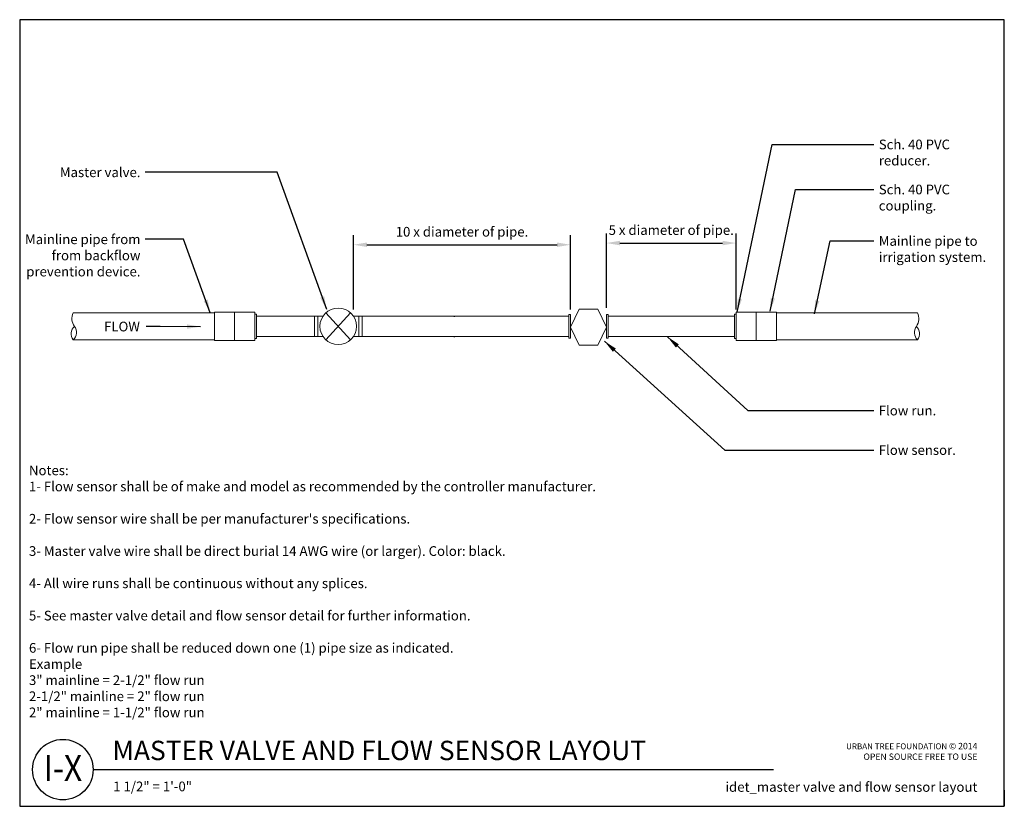
# Model space of a CAD drawing. Units: inches. Extents: x 0 to 73.2, y 0 to 58.5.
import ezdxf
from ezdxf.enums import TextEntityAlignment as Align

# ---------------------------------------------------------------- set-up
doc = ezdxf.new("R2010")
doc.units = ezdxf.units.IN
doc.header["$LTSCALE"] = 8
doc.header["$MEASUREMENT"] = 0
doc.linetypes.add('ACAD_ISOTIM', pattern=[37, 28, -3, 3, -3])
for name, color, linetype in [('-DT-CL', 9, 'ACAD_ISOTIM'), ('D-070M', 74, 'Continuous'), ('D-TEXT-025M', 1, 'Continuous'), ('D-TEXT-035M', 123, 'Continuous'), ('L-DETL-DIMS', 1, 'Continuous'), ('L-DETL-TEXT-025M', 2, 'Continuous'), ('LG-ANNO-025M', 2, 'Continuous')]:
    doc.layers.add(name, color=color, linetype=linetype)
doc.layers.add('D-NPLT', color=211, linetype='Continuous', plot=False)
doc.layers.add('LG-DETL-ANNO-NPLT', color=111, linetype='Continuous', plot=False)
for name, color, linetype, lineweight in [('L-CALLOUT', 7, 'Continuous', 5), ('L-DETL-013M', 4, 'Continuous', 9), ('L-DETL-025M', 3, 'Continuous', 18), ('L-DETL-07M', 2, 'Continuous', 5)]:
    doc.layers.add(name, color=color, linetype=linetype, lineweight=lineweight)
doc.styles.add('DETAIL NUMBER', font='swiss.ttf')
doc.styles.add('DETAIL TEXT', font='arial.ttf')
doc.styles.add('DETAIL TITLE', font='swiss.ttf')
doc.styles.add('DIMENSION TEXT', font='arial.ttf')
doc.dimstyles.new('LandFX-QLEADER-TEXT-SDIM8', dxfattribs={"dimscale": 8, "dimtxt": 0.09, "dimasz": 0.18, "dimexe": 0.18, "dimexo": 0.0625, "dimgap": 0.045, "dimtad": 0, "dimtih": 1, "dimtoh": 1, "dimdec": 4, "dimzin": 0, "dimdsep": 46, "dimlunit": 4, "dimtxsty": 'DETAIL TEXT', "dimcen": 0.09, "dimadec": 0, "dimazin": 0, "dimtfac": 1, "dimtdec": 4, "dimtofl": 0, "dimtmove": 0, "dimatfit": 3, "dimfxl": 1, "dimtolj": 1, "dimtzin": 0, "dimarcsym": 0})
doc.dimstyles.new('LandFX-SDIM8', dxfattribs={"dimscale": 8, "dimtxt": 0.09, "dimasz": 0.125, "dimexe": 0.09, "dimexo": 0.0625, "dimgap": 0.0625, "dimtad": 1, "dimdec": 1, "dimrnd": 0.5, "dimzin": 3, "dimdsep": 46, "dimlunit": 4, "dimtxsty": 'DIMENSION TEXT', "dimcen": 0.125, "dimclrd": 13, "dimclre": 13, "dimclrt": 1, "dimadec": 0, "dimazin": 0, "dimtfac": 1, "dimtdec": 1, "dimtix": 1, "dimtmove": 0, "dimatfit": 3, "dimfxl": 0.0625, "dimfrac": 1, "dimtolj": 1, "dimtzin": 0, "dimarcsym": 0})

# ---------------------------------------------------------------- blocks, each defined once
blk = doc.blocks.new('*D0')
at = {"layer": 'Defpoints', "color": 0, "transparency": 16777216}
for p in [(40.972, 41.766), (24.834, 36.449), (40.972, 36.449)]:
    blk.add_point(p, dxfattribs=at)
at = {"layer": 'L-DETL-DIMS', "color": 13, "lineweight": -2, "transparency": 16777216}
for p, q in [((24.834, 36.949), (24.834, 42.486)), ((40.972, 36.949), (40.972, 42.486)), ((25.834, 41.766), (39.972, 41.766))]:
    blk.add_line(p, q, dxfattribs=at)
at = {"layer": 'L-DETL-DIMS', "color": 13, "transparency": 16777216}
for points in [[(25.834, 41.933), (25.834, 41.599), (24.834, 41.766)], [(39.972, 41.933), (39.972, 41.599), (40.972, 41.766)]]:
    blk.add_solid(points, dxfattribs=at)
at = {"layer": 'L-DETL-DIMS', "color": 1, "transparency": 16777216, "insert": (32.903, 42.732), "char_height": 0.72, "attachment_point": 5, "style": 'DIMENSION TEXT'}
blk.add_mtext('\\A1;10 x diameter of pipe.', dxfattribs=at)
blk = doc.blocks.new('*D1')
at = {"layer": 'Defpoints', "color": 0, "transparency": 16777216}
for p in [(53.292, 41.891), (43.648, 36.574), (53.292, 36.449)]:
    blk.add_point(p, dxfattribs=at)
at = {"layer": 'L-DETL-DIMS', "color": 13, "lineweight": -2, "transparency": 16777216}
for p, q in [((43.648, 37.074), (43.648, 42.611)), ((53.292, 36.949), (53.292, 42.611)), ((44.648, 41.891), (52.292, 41.891))]:
    blk.add_line(p, q, dxfattribs=at)
at = {"layer": 'L-DETL-DIMS', "color": 13, "transparency": 16777216}
for points in [[(44.648, 42.058), (44.648, 41.724), (43.648, 41.891)], [(52.292, 42.058), (52.292, 41.724), (53.292, 41.891)]]:
    blk.add_solid(points, dxfattribs=at)
at = {"layer": 'L-DETL-DIMS', "color": 1, "transparency": 16777216, "insert": (48.47, 42.857), "char_height": 0.72, "attachment_point": 5, "style": 'DIMENSION TEXT'}
blk.add_mtext('\\A1;5 x diameter of pipe.', dxfattribs=at)

msp = doc.modelspace()

# ---------------------------------------------------------------- linework, layer by layer
at = {"layer": '-DT-CL'}
for points in [[(32.304, 36.449), (32.38, 36.449)], [(32.304, 34.949), (32.38, 34.949)]]:
    msp.add_lwpolyline(points, dxfattribs=at)
at = {"layer": 'D-070M'}
msp.add_line((5.462, 2.729), (56.081, 2.729), dxfattribs=at)
msp.add_circle((3.212, 2.729), 2.25, dxfattribs=at)
at = {"layer": 'D-NPLT'}
for p, q in [((0, 1.2), (0, 0)), ((73.248, 1.2), (73.248, 0)), ((0, 0), (1.2, 0)), ((72.048, 0), (73.248, 0))]:
    msp.add_line(p, q, dxfattribs=at)
at = {"layer": 'L-DETL-013M'}
for points in [[(3.984, 36.699), (14.484, 36.699)], [(15.984, 36.761), (15.984, 34.636)], [(22.773, 34.698), (24.621, 36.699)], [(24.621, 34.698), (22.773, 36.699)], [(54.792, 36.761), (54.792, 34.636)], [(66.792, 36.699), (56.292, 36.699)], [(17.609, 36.449), (22.56, 36.449)], [(24.834, 36.449), (40.847, 36.449)], [(53.167, 36.449), (43.773, 36.449)], [(3.984, 34.699), (14.484, 34.699)], [(17.609, 34.949), (22.56, 34.949)], [(24.834, 34.949), (40.847, 34.949)], [(53.167, 34.949), (43.773, 34.949)], [(66.792, 34.699), (56.292, 34.699)]]:
    msp.add_lwpolyline(points, dxfattribs=at)
at = {"layer": 'L-DETL-025M'}
for points in [[(14.484, 36.761), (14.484, 34.636)], [(14.484, 36.761), (17.484, 36.761)], [(17.484, 36.761), (17.484, 34.636)], [(42.31, 36.974), (41.621, 36.974), (40.972, 35.636)], [(42.31, 36.974), (43, 36.974), (43.648, 35.636)], [(53.292, 36.761), (53.292, 34.636)], [(56.292, 36.761), (53.292, 36.761)], [(53.292, 36.761), (53.292, 34.636)], [(56.292, 36.761), (56.292, 34.636)], [(42.31, 34.298), (41.621, 34.298), (40.972, 35.636)], [(42.31, 34.298), (43, 34.298), (43.648, 35.636)], [(14.484, 34.636), (17.484, 34.636)], [(56.292, 34.636), (53.292, 34.636)]]:
    msp.add_lwpolyline(points, dxfattribs=at)
for points in [[(40.847, 36.449), (40.847, 34.949), (40.847, 34.886), (40.847, 34.824), (40.972, 34.824), (40.972, 36.449), (40.972, 36.574), (40.847, 36.574), (40.847, 36.449)], [(43.773, 36.449), (43.773, 34.949), (43.773, 34.886), (43.773, 34.824), (43.648, 34.824), (43.648, 36.449), (43.648, 36.574), (43.773, 36.574), (43.773, 36.449)]]:
    msp.add_lwpolyline(points, close=True, dxfattribs=at)
msp.add_circle((23.697, 35.699), 1.362, dxfattribs=at)
at = {"layer": 'L-DETL-07M'}
for points in [[(3.984, 36.699, 0.280333), (4.071, 35.697, -0.37722), (3.984, 34.699, -2.109551)], [(66.792, 36.699, -0.280333), (66.705, 35.697, 0.37722), (66.792, 34.699, 2.109551)], [(4.071, 35.697, 0.393493), (3.984, 34.699, -1.393154)], [(66.705, 35.697, -0.393493), (66.792, 34.699, 1.393154)]]:
    msp.add_lwpolyline(points, format="xyb", dxfattribs=at)
for points in [[(17.484, 34.792), (17.609, 34.792), (17.609, 36.605), (17.484, 36.605)], [(21.926, 36.449), (21.926, 34.949)], [(22.176, 36.449), (22.176, 34.949)], [(25.218, 36.449), (25.218, 34.949)], [(25.468, 36.449), (25.468, 34.949)], [(53.292, 34.792), (53.167, 34.792), (53.167, 36.605), (53.292, 36.605)]]:
    msp.add_lwpolyline(points, dxfattribs=at)
at = {"layer": 'LG-DETL-ANNO-NPLT'}
msp.add_lwpolyline([(0, 0), (73.248, 0), (73.248, 58.504), (0, 58.504)], close=True, dxfattribs=at)

# ---------------------------------------------------------------- texts
at = {"layer": 'D-TEXT-025M', "style": 'DETAIL TITLE'}
msp.add_text('MASTER VALVE AND FLOW SENSOR LAYOUT', height=1.44, dxfattribs=at).set_placement((6.902, 3.434))
at = {"layer": 'D-TEXT-025M', "style": 'DETAIL NUMBER', "width": 0.9}
msp.add_text('I-X', height=1.92, dxfattribs=at).set_placement((3.212, 1.891), align=Align.CENTER)
at = {"layer": 'D-TEXT-035M', "style": 'DETAIL TEXT'}
msp.add_text('1 1/2" = 1\'-0"', height=0.72, dxfattribs=at).set_placement((6.958, 1.118))
msp.add_text('idet_master valve and flow sensor layout', height=0.72, dxfattribs=at).set_placement((71.248, 1.079), align=Align.RIGHT)
at = {"layer": 'L-DETL-TEXT-025M', "insert": (0.69, 25.346), "char_height": 0.72, "attachment_point": 1, "style": 'DETAIL TEXT'}
msp.add_mtext_dynamic_manual_height_columns('Notes:\\P1- Flow sensor shall be of make and model as recommended by the controller manufacturer. \\P\\P2- Flow sensor wire shall be per manufacturer\'s specifications.\\P\\P3- Master valve wire shall be direct burial 14 AWG wire (or larger). Color: black. \\P\\P4- All wire runs shall be continuous without any splices. \\P\\P5- See master valve detail and flow sensor detail for further information. \\P\\P6- Flow run pipe shall be reduced down one (1) pipe size as indicated. \\PExample\\P3" mainline = 2-1/2" flow run\\P2-1/2" mainline = 2" flow run\\P2" mainline = 1-1/2" flow run', width=74.33162, gutter_width=3.6, heights=[0], dxfattribs=at)
at = {"layer": 'L-DETL-TEXT-025M', "insert": (71.248, 4.717), "char_height": 0.4375, "width": 17.43079, "attachment_point": 3, "style": 'DETAIL TEXT'}
msp.add_mtext('URBAN TREE FOUNDATION {\\H1.0833x;© 2014\\POPEN SOURCE FREE TO USE}', dxfattribs=at)
at = {"layer": 'LG-ANNO-025M', "char_height": 0.72, "style": 'DETAIL TEXT'}
for s, insert, attachment_point in [('Sch. 40 PVC \\Preducer. ', (63.909, 49.585), 1), ('Master valve. ', (8.986, 47.515), 3), ('Sch. 40 PVC \\Pcoupling. ', (63.909, 46.234), 1), ('Mainline pipe from\\Pfrom backflow\\Pprevention device. ', (8.986, 42.531), 3), ('\\A1;', (8.926, 42.565), 3), ('Mainline pipe to\\Pirrigation system.', (63.909, 42.407), 1), ('FLOW ', (8.945, 36.042), 3), ('Flow run. ', (63.909, 29.794), 1), ('Flow sensor. ', (63.909, 26.856), 1)]:
    msp.add_mtext(s, dxfattribs=dict(at, insert=insert, attachment_point=attachment_point))

# ---------------------------------------------------------------- dimensions: what is measured, and where the dimension line sits
at = {"layer": 'L-DETL-DIMS'}
for base, p1, p2, text, picture, middle in [((40.972, 41.766), (24.834, 36.449), (40.972, 36.449), '10 x diameter of pipe.', '*D0', (32.903, 41.766)), ((53.292, 41.891), (43.648, 36.574), (53.292, 36.449), '5 x diameter of pipe.', '*D1', (48.47, 41.891))]:
    dim = msp.add_linear_dim(base=base, p1=p1, p2=p2, text=text, dimstyle='LandFX-SDIM8', dxfattribs=at)
    dim.commit()
    dim.dimension.update_dxf_attribs({"geometry": picture, "text_midpoint": middle, "dimtype": 160})

# ---------------------------------------------------------------- leaders
at = {"layer": 'L-CALLOUT', "annotation_type": 0, "has_hookline": 1}
for points, override, hookline_direction, text_width in [([(53.367, 36.758), (55.974, 49.225), (63.549, 49.225)], {"dimasz": 0.125}, 0, 5.674), ([(22.843, 36.943), (19.155, 47.155), (9.346, 47.155)], {"dimasz": 0.125, "dimgap": 0.045, "dimtad": 0}, 1, 5.819), ([(55.822, 36.814), (57.716, 45.874), (63.549, 45.874)], {"dimasz": 0.125}, 0, 5.674), ([(14.18, 36.699), (12.184, 42.171), (9.346, 42.171)], {"dimasz": 0.125, "dimgap": 0.045, "dimtad": 0}, 1, 8.079), ([(59.123, 36.628), (60.282, 42.047), (63.549, 42.047)], {"dimasz": 0.125}, 0, 7.448), ([(43.498, 34.594), (52.467, 26.496), (63.549, 26.496)], {"dimasz": 0.125}, 0, 5.532), ([(48.194, 34.915), (54.156, 29.434), (63.549, 29.434)], {"dimasz": 0.125}, 0, 3.966)]:
    msp.add_leader(points, dimstyle='LandFX-QLEADER-TEXT-SDIM8', override=override, dxfattribs=dict(at, hookline_direction=hookline_direction, text_width=text_width))
at = {"layer": 'L-CALLOUT'}
msp.add_leader([(13.445, 35.672), (10.44, 35.695), (9.402, 35.695)], dimstyle='LandFX-QLEADER-TEXT-SDIM8', override={"dimasz": 0.125}, dxfattribs=at)

doc.saveas('drawing.dxf')
